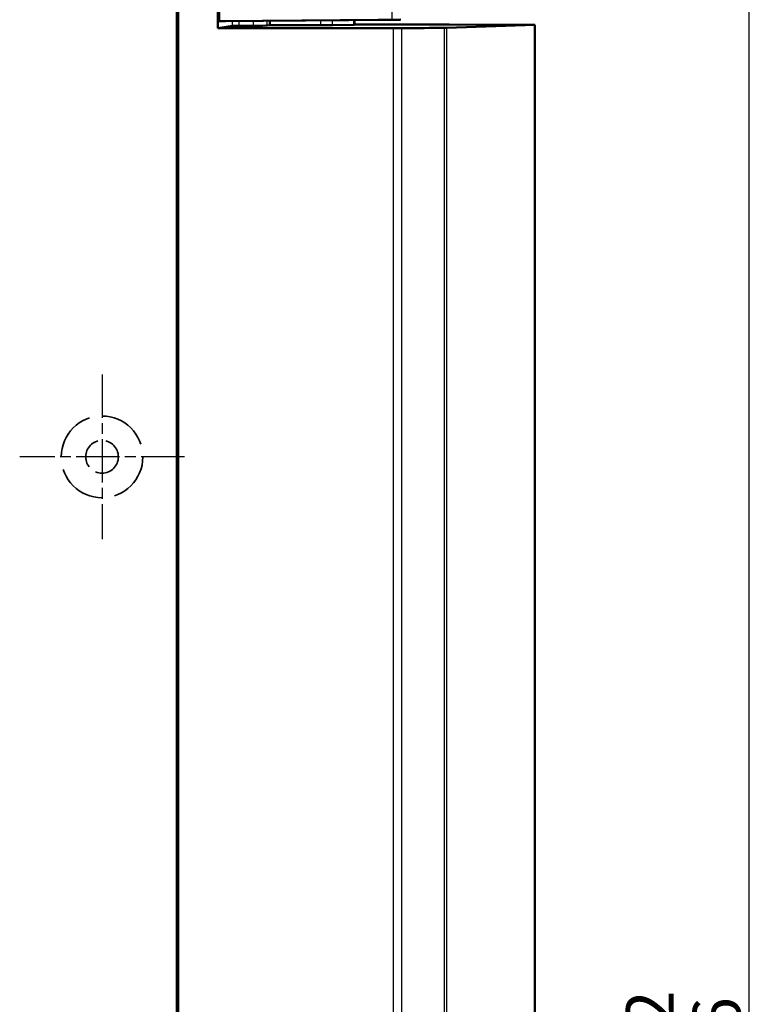
# Model space of a CAD drawing. Units: millimetres. Extents: x 1 to 1188, y 1 to 840.
# Drawn here: x 476 to 531, y 374 to 446 of the extents above; entities that cross this region are included whole.
import ezdxf

# ---------------------------------------------------------------- set-up
doc = ezdxf.new("R2010")
doc.units = ezdxf.units.MM
for name, pattern in [('CHAIN', [0.3543, 0.2362, -0.0295, 0.0591, -0.0295]), ('DASH_DOT', [0.37, 0.24, -0.06, 0.01, -0.06]), ('DASHED', [0.2067, 0.1654, -0.0413])]:
    doc.linetypes.add(name, pattern=pattern)
for name, color, linetype, lineweight in [('Bemaßung (ISO)', 1, 'Continuous', 25), ('Mittelpunktmarkierung (ISO)', 1, 'DASH_DOT', 25), ('Sichtbar (ISO)', 7, 'Continuous', 50), ('Sichtbar schmal (ISO)', 1, 'Continuous', 25), ('Skizziergeometrie (ISO)', 7, 'Continuous', 25)]:
    doc.layers.add(name, color=color, linetype=linetype, lineweight=lineweight)
doc.styles.add('5', font='isocpeur.ttf', dxfattribs={"width": 1.1})
doc.dimstyles.new('11-Bopla 5', dxfattribs={"dimtxt": 5, "dimasz": 2.5, "dimexe": 1, "dimexo": 0, "dimgap": 0.6, "dimtad": 1, "dimdec": 6, "dimrnd": 1e-08, "dimtxsty": '5', "dimcen": 0.09, "dimdle": 7, "dimclrd": 1, "dimclre": 1, "dimclrt": 7, "dimadec": 6, "dimazin": 2, "dimtfac": 0.7, "dimtdec": 3, "dimtmove": 0, "dimatfit": 3, "dimfxl": 1, "dimtolj": 1, "dimlwd": 25, "dimlwe": 25, "dimarcsym": 0})

# ---------------------------------------------------------------- blocks, each defined once
blk = doc.blocks.new('*D33')
at = {"layer": 'Bemaßung (ISO)', "color": 1, "linetype": 'Continuous', "lineweight": 25}
for p, q in [((482.603, 540.241), (530.603, 540.241)), ((529.603, 537.741), (529.603, 190.741)), ((482.603, 188.241), (530.603, 188.241))]:
    blk.add_line(p, q, dxfattribs=at)
at = {"layer": 'Bemaßung (ISO)', "color": 1, "linetype": 'Continuous'}
for points in [[(529.187, 537.741), (530.02, 537.741), (529.603, 540.241)], [(529.187, 190.741), (530.02, 190.741), (529.603, 188.241)]]:
    blk.add_solid(points, dxfattribs=at)
at = {"layer": 'Defpoints', "color": 0, "linetype": 'Continuous'}
for p in [(482.603, 540.241), (482.603, 188.241), (529.603, 188.241)]:
    blk.add_point(p, dxfattribs=at)
at = {"layer": 'Bemaßung (ISO)', "color": 7, "linetype": 'Continuous', "lineweight": 25, "insert": (529.003, 354.41), "char_height": 5, "attachment_point": 7, "rotation": 90, "style": '5'}
blk.add_mtext('\\A1;352{\\H3.5;\\S+1,2^ -0,6;}', dxfattribs=at)

msp = doc.modelspace()

# ---------------------------------------------------------------- linework, layer by layer
at = {"layer": 'Mittelpunktmarkierung (ISO)', "linetype": 'CHAIN', "ltscale": 13.441102}
for p, q in [((482.0963341, 420.2888425), (482.0963341, 408.1928089)), ((488.1443509, 414.2408257), (476.0483173, 414.2408257))]:
    msp.add_line(p, q, dxfattribs=at)
at = {"layer": 'Sichtbar (ISO)'}
for p, q in [((487.7011496, 193.1291578), (487.7011496, 535.3524935)), ((487.5963341, 193.2339733), (487.5963341, 535.247678)), ((490.5963341, 445.7290196), (490.5963341, 484.0469078)), ((490.7068156, 447.2408257), (490.7068156, 446.2408257)), ((490.7068156, 446.2408257), (503.4186805, 446.3516084)), ((502.3863877, 446.3411049), (491.1644507, 446.2433067)), ((500.613744, 445.9841448), (500.613744, 446.3256564)), ((500.6204249, 445.9908257), (500.6204249, 446.3257146)), ((500.6376075, 445.9908257), (500.6376075, 446.3258644)), ((490.5963341, 445.7290196), (491.6720649, 445.9081488)), ((490.5963341, 445.7290196), (503.4880546, 445.7290196)), ((490.8648618, 446.2408257), (490.7068156, 446.2408257)), ((492.1713797, 445.9122839), (493.2256995, 445.9122839)), ((494.224329, 445.920554), (494.436703, 445.9559182)), ((494.436703, 445.9559182), (494.436703, 446.2718241)), ((494.436703, 445.9559182), (498.1689838, 445.9559182)), ((499.0350092, 445.9602816), (500.613744, 445.9841448)), ((500.613744, 445.9841448), (500.6204249, 445.9908257)), ((507.5963341, 445.9908257), (500.6204249, 445.9908257)), ((507.4174272, 445.761336), (513.8835745, 445.9764313)), ((513.8835745, 445.9764313), (507.5963341, 445.9908257)), ((513.8835745, 282.50522), (513.8835745, 445.9764313))]:
    msp.add_line(p, q, dxfattribs=at)
for centre, major_axis, ratio, start_param, end_param in [((502.3863877, 446.3408765), (0.5, 0.0043575), 0.0004566943, 0.8333987352, 1.5707923468), ((491.6286135, 446.2417142), (16.5, 0.143796), 0.0004566943, 0.7245797003, 0.8333987351), ((503.4186805, 446.3511517), (1, 0.0087149), 0.0004566943, 0.8929276697, 1.5707923471), ((491.1644507, 446.2434437), (-0.3, -0.0026145), 0.0004566943, 0.0523558969, 1.5707923464), ((492.1713797, 445.9079204), (-0.5, 0), 0.0087268678, 4.7123889804, 6.2308254327), ((493.2256995, 445.9210107), (-1, 0), 0.0087268678, 1.5707963268, 3.0892327791), ((498.1689838, 445.9646451), (-1, 0), 0.0087268678, 1.5707963268, 2.6179938844), ((503.4880546, 445.7377465), (-1, 0), 0.0087268678, 1.5707963268, 2.2449414968), ((491.62769, 445.8672844), (-20, 0), 0.0087268678, 2.2449414975, 2.4656698697), ((506.4501595, 445.7635505), (-1, 0), 0.0087268678, 2.4656698795, 2.8850292671)]:
    msp.add_ellipse(centre, major_axis=major_axis, ratio=ratio, start_param=start_param, end_param=end_param, dxfattribs=at)
at = {"layer": 'Sichtbar schmal (ISO)'}
for p, q in [((503.4186805, 446.3516084), (503.4186805, 447.3516084)), ((498.1689838, 445.9559182), (498.1689838, 446.3043506)), ((499.0350092, 445.9602816), (499.0350092, 446.3118979)), ((491.6720649, 445.9081488), (491.6720649, 446.2477305)), ((492.1713797, 445.9122839), (492.1713797, 446.252082)), ((493.2256995, 445.9122839), (493.2256995, 446.2612703)), ((494.224329, 445.920554), (494.224329, 446.2699733)), ((503.4880546, 445.7290196), (503.4880546, 282.7526317)), ((504.1122843, 282.7507226), (504.1122843, 445.7309287)), ((507.2302895, 445.7580908), (507.2302895, 282.7235605)), ((507.4174272, 282.7203154), (507.4174272, 445.761336))]:
    msp.add_line(p, q, dxfattribs=at)
at = {"layer": 'Skizziergeometrie (ISO)', "color": 5, "linetype": 'DASHED', "lineweight": 35, "ltscale": 22.798204}
msp.add_circle((482.0963341, 414.2408257), 3, dxfattribs=at)
at = {"layer": 'Skizziergeometrie (ISO)', "color": 5, "linetype": 'DASHED', "lineweight": 35, "ltscale": 14.360974}
msp.add_circle((482.0963341, 414.2408257), 1.2, dxfattribs=at)

# ---------------------------------------------------------------- dimensions: what is measured, and where the dimension line sits
at = {"layer": 'Bemaßung (ISO)', "color": 1, "linetype": 'Continuous', "lineweight": 25}
dim = msp.add_linear_dim(base=(529.6031864, 188.2408257), p1=(482.6031864, 540.2408257), p2=(482.6031864, 188.2408257), angle=90, dimstyle='11-Bopla 5', override={"dimgap": 0.6, "dimdec": 6, "dimtol": 1, "dimlim": 0, "dimtp": 1.2, "dimtm": 0.6, "dimtdec": 3, "dimtofl": 0, "dimatfit": 1}, dxfattribs=at)
dim.commit()
dim.dimension.update_dxf_attribs({"geometry": '*D33', "text_midpoint": (529.6031864, 364.2408257), "dimtype": 160})

doc.saveas('drawing.dxf')
